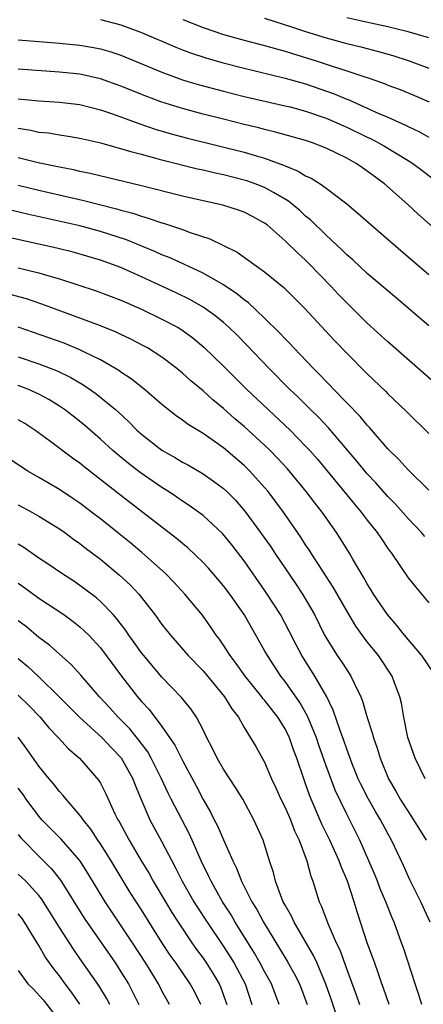
# Model space of a CAD drawing. Units: inches. Extents: x 2628000 to 2631000, y 1455000 to 1458000.
# Drawn here: x 2628123 to 2628162, y 1455291 to 1455387 of the extents above; entities that cross this region are included whole.
import ezdxf

# ---------------------------------------------------------------- set-up
doc = ezdxf.new("R2010")
doc.units = ezdxf.units.IN
doc.header["$MEASUREMENT"] = 0
doc.layers.add('LD26281455_2ft', color=169, linetype='Continuous')

msp = doc.modelspace()

# ---------------------------------------------------------------- linework, layer by layer
at = {"layer": 'LD26281455_2ft'}
for points, elevation in [([(2628131, 1455387.037), (2628133, 1455386.502), (2628135, 1455385.749), (2628138.337, 1455384.337), (2628139, 1455384.077), (2628139.779, 1455383.778), (2628141.277, 1455383.277), (2628142.829, 1455382.83), (2628145, 1455382.277), (2628149, 1455381.319), (2628151, 1455380.748), (2628153.787, 1455379.787), (2628155, 1455379.26), (2628155.193, 1455379.193), (2628157, 1455378.396), (2628158.123, 1455377.877), (2628159, 1455377.506), (2628160.735, 1455376.735), (2628161, 1455376.588), (2628162.087, 1455376.087), (2628163, 1455375.561)], 9888), ([(2628139.042, 1455387.042), (2628141, 1455386.262), (2628143, 1455385.58), (2628145, 1455385.021), (2628147, 1455384.504), (2628148.16, 1455384.16), (2628149, 1455383.946), (2628149.711, 1455383.711), (2628152.035, 1455383), (2628153.482, 1455382.518), (2628155, 1455382.041), (2628156.467, 1455381.533), (2628157.283, 1455381.282), (2628158.75, 1455380.75), (2628159, 1455380.641), (2628160.195, 1455380.195), (2628161.617, 1455379.617), (2628163.049, 1455379)], 9886), ([(2628147, 1455387.165), (2628149.706, 1455386.293), (2628151, 1455385.856), (2628153, 1455385.234), (2628155, 1455384.693), (2628156.368, 1455384.368), (2628157, 1455384.191), (2628157.958, 1455383.958), (2628159.509, 1455383.509), (2628161.096, 1455383), (2628163, 1455382.298)], 9884), ([(2628163, 1455385.233), (2628161, 1455385.843), (2628159.912, 1455386.088), (2628159, 1455386.32), (2628157.34, 1455386.66), (2628155, 1455387.191)], 9882), ([(2628123, 1455385.034), (2628127, 1455384.732), (2628129, 1455384.538), (2628130.315, 1455384.315), (2628131, 1455384.178), (2628131.911, 1455383.911), (2628133, 1455383.552), (2628137, 1455381.888), (2628139, 1455381.155), (2628139.503, 1455381), (2628140.653, 1455380.653), (2628143, 1455380.033), (2628145, 1455379.535), (2628149, 1455378.627), (2628149.497, 1455378.502), (2628151, 1455378.102), (2628153, 1455377.422), (2628153.983, 1455377), (2628154.676, 1455376.676), (2628155, 1455376.54), (2628157, 1455375.557), (2628157.383, 1455375.383), (2628158.095, 1455375), (2628158.667, 1455374.667), (2628161, 1455373.27), (2628161.43, 1455373), (2628162.331, 1455372.331), (2628164.038, 1455371)], 9890), ([(2628167.309, 1455363.31), (2628162.006, 1455368.006), (2628160.953, 1455369), (2628158.697, 1455371), (2628157.707, 1455371.707), (2628157, 1455372.252), (2628156.551, 1455372.551), (2628155.924, 1455373), (2628155, 1455373.51), (2628153, 1455374.483), (2628151.677, 1455375), (2628151, 1455375.227), (2628148.058, 1455376.058), (2628147, 1455376.302), (2628146.452, 1455376.452), (2628145, 1455376.795), (2628143, 1455377.296), (2628141, 1455377.807), (2628139, 1455378.344), (2628136.887, 1455379), (2628135.508, 1455379.508), (2628133, 1455380.534), (2628131, 1455381.25), (2628129, 1455381.69), (2628127, 1455381.902), (2628123, 1455382.19)], 9892), ([(2628123, 1455379.301), (2628125, 1455379.093), (2628127, 1455378.966), (2628129, 1455378.743), (2628131, 1455378.236), (2628132.167, 1455377.833), (2628134.848, 1455376.848), (2628136.346, 1455376.346), (2628137.896, 1455375.896), (2628139.473, 1455375.473), (2628145, 1455374.084), (2628146.309, 1455373.69), (2628147, 1455373.501), (2628148.837, 1455372.837), (2628149, 1455372.753), (2628150.256, 1455372.256), (2628151, 1455371.788), (2628151.547, 1455371.547), (2628152.405, 1455371), (2628153, 1455370.585), (2628155, 1455369.062), (2628156.123, 1455368.123), (2628157.368, 1455367), (2628161, 1455363.895), (2628163, 1455362.165)], 9894), ([(2628163, 1455357.152), (2628159.852, 1455359.853), (2628157, 1455362.27), (2628155.587, 1455363.587), (2628155, 1455364.084), (2628154.552, 1455364.552), (2628153, 1455365.991), (2628151.48, 1455367.48), (2628151, 1455367.868), (2628150.418, 1455368.418), (2628149.325, 1455369.325), (2628147.851, 1455370.148), (2628147, 1455370.651), (2628146.09, 1455371), (2628145.283, 1455371.283), (2628145, 1455371.369), (2628143, 1455371.868), (2628142.064, 1455372.064), (2628141, 1455372.326), (2628140.446, 1455372.446), (2628137, 1455373.324), (2628136.541, 1455373.459), (2628135, 1455373.86), (2628134.08, 1455374.08), (2628133, 1455374.417), (2628131.039, 1455374.961), (2628129, 1455375.437), (2628127.665, 1455375.665), (2628127, 1455375.748), (2628125.934, 1455375.934), (2628125, 1455376.024), (2628124.212, 1455376.212), (2628123, 1455376.409)], 9896), ([(2628164.286, 1455351), (2628159, 1455355.6), (2628157, 1455357.429), (2628155, 1455359.399), (2628154.213, 1455360.213), (2628153.496, 1455361), (2628151.285, 1455363.285), (2628151, 1455363.563), (2628150.234, 1455364.234), (2628149, 1455365.444), (2628147.244, 1455367), (2628147, 1455367.187), (2628145.831, 1455367.832), (2628145, 1455368.252), (2628144.453, 1455368.453), (2628142.925, 1455368.925), (2628141, 1455369.35), (2628139, 1455369.812), (2628135, 1455370.814), (2628130.016, 1455372.016), (2628129, 1455372.224), (2628128.375, 1455372.375), (2628127, 1455372.636), (2628124.943, 1455373.057), (2628123, 1455373.548)], 9898), ([(2628123, 1455370.867), (2628125, 1455370.387), (2628129.396, 1455369.396), (2628132.581, 1455368.581), (2628133, 1455368.447), (2628134.144, 1455368.144), (2628135, 1455367.838), (2628135.663, 1455367.663), (2628137, 1455367.194), (2628137.155, 1455367.155), (2628139, 1455366.548), (2628139.736, 1455366.264), (2628141.653, 1455365.653), (2628143, 1455365.001), (2628144.329, 1455364.329), (2628147, 1455362.413), (2628148.885, 1455360.885), (2628149.892, 1455359.892), (2628150.878, 1455358.878), (2628153.764, 1455355.764), (2628155, 1455354.483), (2628157, 1455352.472), (2628158.774, 1455350.774), (2628159, 1455350.533), (2628160.82, 1455348.819), (2628163, 1455346.674)], 9900), ([(2628163, 1455341.137), (2628161, 1455343.132), (2628160.108, 1455344.107), (2628159, 1455345.175), (2628157.231, 1455347.231), (2628157, 1455347.463), (2628156.313, 1455348.314), (2628153.713, 1455351), (2628153.371, 1455351.371), (2628153, 1455351.73), (2628152.385, 1455352.385), (2628151.759, 1455353), (2628149.846, 1455355), (2628149.446, 1455355.446), (2628149, 1455355.887), (2628148.466, 1455356.465), (2628147, 1455357.924), (2628145.415, 1455359.415), (2628145, 1455359.707), (2628144.293, 1455360.293), (2628143, 1455361.146), (2628141, 1455362.293), (2628137.789, 1455363.789), (2628137, 1455364.087), (2628136.38, 1455364.38), (2628133.536, 1455365.536), (2628131, 1455366.369), (2628129, 1455366.909), (2628124.023, 1455368.023), (2628122.41, 1455368.41)], 9902), ([(2628162.615, 1455336.615), (2628162.299, 1455337), (2628161, 1455338.389), (2628159.762, 1455339.762), (2628159, 1455340.526), (2628157.839, 1455341.839), (2628157, 1455342.735), (2628155.979, 1455343.979), (2628153.229, 1455347.229), (2628152.252, 1455348.252), (2628151.476, 1455349), (2628150.233, 1455350.233), (2628149.432, 1455351), (2628147.459, 1455353), (2628145.279, 1455355.279), (2628144.285, 1455356.284), (2628143.545, 1455357), (2628143, 1455357.478), (2628142.166, 1455358.167), (2628141, 1455358.995), (2628139.717, 1455359.716), (2628138.37, 1455360.37), (2628135, 1455361.953), (2628133, 1455362.858), (2628131, 1455363.569), (2628128.338, 1455364.338), (2628126.739, 1455364.739), (2628121, 1455366.005)], 9904), ([(2628123, 1455362.802), (2628125, 1455362.325), (2628125.976, 1455362.025), (2628127, 1455361.744), (2628130.583, 1455360.583), (2628133, 1455359.669), (2628133.454, 1455359.455), (2628135, 1455358.777), (2628137, 1455357.825), (2628138.562, 1455357), (2628138.836, 1455356.836), (2628139.995, 1455355.995), (2628141.09, 1455355.09), (2628143, 1455353.214), (2628145.22, 1455351), (2628149.476, 1455347), (2628151, 1455345.443), (2628151.405, 1455345), (2628152.146, 1455344.146), (2628155.766, 1455339.766), (2628156.423, 1455339), (2628157, 1455338.226), (2628157.977, 1455337), (2628158.376, 1455336.376), (2628159, 1455335.464), (2628159.193, 1455335.193), (2628159.355, 1455335), (2628161, 1455332.59), (2628161.702, 1455331.702), (2628163, 1455330.152)], 9906), ([(2628163.683, 1455323), (2628162.326, 1455325), (2628160.647, 1455327), (2628159.917, 1455327.917), (2628158.975, 1455329), (2628157.621, 1455331), (2628157.396, 1455331.396), (2628157, 1455332.014), (2628156.648, 1455332.648), (2628155.593, 1455334.407), (2628155.257, 1455335), (2628154.407, 1455336.407), (2628154.021, 1455337), (2628152.615, 1455339), (2628151.896, 1455339.897), (2628151.063, 1455341), (2628149.219, 1455343.219), (2628148.264, 1455344.264), (2628147.543, 1455345), (2628147, 1455345.523), (2628145, 1455347.35), (2628144.106, 1455348.106), (2628143, 1455349.09), (2628141.944, 1455349.944), (2628141, 1455350.809), (2628139.801, 1455351.801), (2628139, 1455352.541), (2628138.437, 1455353), (2628137, 1455354.091), (2628135.582, 1455355), (2628135.209, 1455355.209), (2628133.889, 1455355.889), (2628133, 1455356.299), (2628132.532, 1455356.532), (2628131, 1455357.159), (2628129, 1455357.92), (2628125.282, 1455359.282), (2628123.782, 1455359.782), (2628122.222, 1455360.222)], 9908), ([(2628162.657, 1455313), (2628161.683, 1455315), (2628160.971, 1455317.029), (2628160.56, 1455319), (2628160.351, 1455320.351), (2628160.185, 1455321), (2628159.66, 1455322.34), (2628159.419, 1455323), (2628158.087, 1455325), (2628157, 1455326.363), (2628155.886, 1455327.886), (2628155, 1455329.365), (2628153.683, 1455331.684), (2628151.528, 1455335), (2628151.328, 1455335.328), (2628151, 1455335.813), (2628150.541, 1455336.541), (2628148.85, 1455339), (2628147.34, 1455341), (2628147, 1455341.402), (2628145.56, 1455343), (2628145.282, 1455343.281), (2628145, 1455343.551), (2628143, 1455345.259), (2628141, 1455346.662), (2628139.538, 1455347.538), (2628139, 1455347.95), (2628138.38, 1455348.38), (2628137, 1455349.476), (2628135.253, 1455351), (2628134.005, 1455352.004), (2628133, 1455352.643), (2628132.796, 1455352.796), (2628131, 1455353.834), (2628129.384, 1455354.616), (2628129, 1455354.818), (2628127.456, 1455355.456), (2628125.99, 1455355.989), (2628123, 1455357.037)], 9910), ([(2628123, 1455354.124), (2628125, 1455353.47), (2628126.784, 1455352.784), (2628128.125, 1455352.125), (2628129.385, 1455351.385), (2628130.567, 1455350.567), (2628132.483, 1455349), (2628132.757, 1455348.757), (2628133.784, 1455347.784), (2628134.549, 1455347), (2628135, 1455346.596), (2628137, 1455345.035), (2628138.303, 1455344.303), (2628139, 1455343.872), (2628139.569, 1455343.568), (2628141, 1455342.717), (2628142.018, 1455342.019), (2628143, 1455341.283), (2628143.303, 1455341), (2628144.153, 1455340.153), (2628145.089, 1455339.089), (2628146.611, 1455337), (2628147.596, 1455335.596), (2628147.988, 1455335), (2628150.021, 1455332.022), (2628150.695, 1455331), (2628151.853, 1455329), (2628152.851, 1455327), (2628153, 1455326.731), (2628154.086, 1455325), (2628154.462, 1455324.462), (2628155, 1455323.607), (2628155.414, 1455323), (2628155.748, 1455322.252), (2628156.371, 1455321), (2628156.553, 1455320.553), (2628157, 1455318.954), (2628157.48, 1455317.48), (2628157.597, 1455317), (2628157.972, 1455315.973), (2628158.272, 1455315), (2628159.081, 1455313), (2628159.794, 1455311.794), (2628160.219, 1455311), (2628161.514, 1455309), (2628162.746, 1455307)], 9912), ([(2628163.143, 1455299), (2628162.21, 1455301), (2628161.153, 1455303.153), (2628160.537, 1455304.537), (2628159.374, 1455307), (2628159, 1455307.649), (2628158.287, 1455309), (2628157.8, 1455309.8), (2628157.12, 1455311), (2628156.406, 1455312.406), (2628156.133, 1455313), (2628155.535, 1455314.465), (2628155, 1455315.882), (2628154.72, 1455316.72), (2628154.38, 1455317.62), (2628153.694, 1455319.694), (2628153.05, 1455321), (2628151.895, 1455323), (2628150.623, 1455325), (2628150.065, 1455326.065), (2628149.395, 1455327.395), (2628148.534, 1455329), (2628147.257, 1455331), (2628147, 1455331.376), (2628145, 1455334.237), (2628143.801, 1455335.801), (2628142.904, 1455336.904), (2628141, 1455338.673), (2628140.568, 1455339), (2628139.653, 1455339.653), (2628139, 1455340.074), (2628138.457, 1455340.457), (2628137.641, 1455341), (2628137, 1455341.403), (2628134.872, 1455342.872), (2628133.736, 1455343.736), (2628132.632, 1455344.632), (2628132.21, 1455345), (2628131, 1455346.113), (2628129.46, 1455347.46), (2628128.345, 1455348.345), (2628127.497, 1455349), (2628127, 1455349.339), (2628125.982, 1455349.982), (2628125, 1455350.513), (2628123.918, 1455351), (2628123.256, 1455351.256), (2628123, 1455351.339)], 9914), ([(2628162.313, 1455291), (2628162.012, 1455292.011), (2628161.662, 1455293), (2628160.521, 1455296.521), (2628160.35, 1455297), (2628159.621, 1455299), (2628159.431, 1455299.431), (2628158.815, 1455301), (2628158.274, 1455302.274), (2628158.002, 1455303), (2628157.712, 1455303.712), (2628156.264, 1455307), (2628155, 1455309.536), (2628153.889, 1455311.889), (2628153, 1455314.269), (2628152.286, 1455316.286), (2628152.048, 1455317), (2628151.359, 1455318.641), (2628151.158, 1455319.157), (2628150.434, 1455320.434), (2628149, 1455322.48), (2628148.592, 1455323), (2628147.27, 1455325), (2628147, 1455325.507), (2628146.154, 1455327), (2628144.993, 1455329), (2628143.598, 1455331), (2628143, 1455331.799), (2628141.526, 1455333.526), (2628141, 1455334.095), (2628139.512, 1455335.512), (2628139, 1455335.926), (2628138.425, 1455336.425), (2628133, 1455340.604), (2628129.411, 1455343.411), (2628129, 1455343.759), (2628128.271, 1455344.271), (2628126.051, 1455345.949), (2628124.596, 1455347), (2628123.623, 1455347.623), (2628123, 1455348.003)], 9916), ([(2628159.129, 1455291), (2628158.588, 1455292.588), (2628158.431, 1455293), (2628158.078, 1455294.078), (2628157.728, 1455295), (2628157.548, 1455295.548), (2628157.008, 1455297), (2628156.015, 1455300.015), (2628155.726, 1455301), (2628155.088, 1455303), (2628154.448, 1455304.448), (2628154.274, 1455305), (2628153.357, 1455307), (2628152.578, 1455308.578), (2628151.54, 1455311), (2628151.386, 1455311.385), (2628151, 1455312.498), (2628150.808, 1455313), (2628150.14, 1455315), (2628149.827, 1455315.826), (2628149.432, 1455317), (2628149, 1455317.869), (2628148.285, 1455319), (2628147, 1455320.657), (2628146.836, 1455320.837), (2628146.723, 1455321), (2628145.094, 1455323), (2628144.231, 1455324.231), (2628143.635, 1455325), (2628143, 1455326.01), (2628142.602, 1455326.602), (2628142.292, 1455327), (2628141.772, 1455327.772), (2628140.933, 1455328.933), (2628139.233, 1455331), (2628138.16, 1455332.16), (2628137.342, 1455333), (2628135.048, 1455335.048), (2628133.96, 1455335.96), (2628132.674, 1455337), (2628131, 1455338.336), (2628130.133, 1455339), (2628129, 1455339.854), (2628128.321, 1455340.321), (2628127, 1455341.193), (2628125, 1455342.387), (2628123.927, 1455343), (2628123.361, 1455343.361), (2628122.171, 1455344.171)], 9918), ([(2628123, 1455339.713), (2628124.324, 1455339), (2628125, 1455338.611), (2628127, 1455337.376), (2628127.539, 1455337), (2628128.37, 1455336.369), (2628129, 1455335.941), (2628129.521, 1455335.521), (2628131, 1455334.405), (2628132.863, 1455332.863), (2628133.896, 1455331.896), (2628134.744, 1455331), (2628136.319, 1455329), (2628137, 1455328.049), (2628137.82, 1455327), (2628139.565, 1455325), (2628141, 1455323.508), (2628143.094, 1455321), (2628143.809, 1455319.809), (2628144.441, 1455319), (2628145, 1455317.996), (2628145.639, 1455317), (2628146.14, 1455316.14), (2628147, 1455314.598), (2628147.669, 1455313), (2628148.106, 1455312.106), (2628148.593, 1455311), (2628149, 1455310.185), (2628149.517, 1455309), (2628149.925, 1455307.924), (2628150.381, 1455307), (2628151.125, 1455305), (2628151.491, 1455303.491), (2628151.684, 1455303), (2628152.317, 1455301), (2628152.551, 1455300.55), (2628153.19, 1455298.81), (2628153.986, 1455297), (2628154.317, 1455296.317), (2628155, 1455294.403), (2628155.926, 1455291.926), (2628156.236, 1455291)], 9920), ([(2628153.969, 1455290.031), (2628153.489, 1455291.489), (2628152.974, 1455292.974), (2628152.107, 1455295), (2628151.766, 1455295.766), (2628149.878, 1455299), (2628149.607, 1455299.607), (2628149, 1455300.655), (2628148.817, 1455301), (2628148.678, 1455301.322), (2628148.054, 1455303), (2628147.859, 1455303.859), (2628147.485, 1455305), (2628146.865, 1455307), (2628145.954, 1455309), (2628144.868, 1455311), (2628144.153, 1455312.153), (2628143, 1455313.925), (2628142.38, 1455315), (2628141.938, 1455315.938), (2628141.376, 1455317), (2628141, 1455317.776), (2628140.355, 1455319), (2628139.806, 1455319.806), (2628138.916, 1455320.916), (2628137, 1455322.894), (2628135.216, 1455325), (2628135, 1455325.276), (2628134.295, 1455326.295), (2628133.776, 1455327), (2628133.47, 1455327.469), (2628132.604, 1455328.604), (2628132.243, 1455329), (2628131, 1455330.29), (2628130.625, 1455330.625), (2628129.492, 1455331.492), (2628129, 1455331.85), (2628128.313, 1455332.313), (2628127.226, 1455333), (2628125.915, 1455333.915), (2628125, 1455334.508), (2628123.545, 1455335.545), (2628123, 1455335.875)], 9922), ([(2628123, 1455332.059), (2628123.627, 1455331.627), (2628125, 1455330.61), (2628127.422, 1455329), (2628128.338, 1455328.338), (2628129, 1455327.814), (2628129.433, 1455327.433), (2628129.857, 1455327), (2628131, 1455325.76), (2628133.068, 1455323), (2628134.613, 1455321), (2628135, 1455320.54), (2628135.741, 1455319.741), (2628137, 1455318.077), (2628138.266, 1455316.267), (2628139, 1455314.769), (2628140.316, 1455312.316), (2628141, 1455310.963), (2628141.735, 1455309.735), (2628142.091, 1455309), (2628142.412, 1455308.412), (2628143, 1455307.028), (2628143.893, 1455305), (2628144.267, 1455304.267), (2628144.742, 1455303), (2628145.757, 1455301), (2628146.236, 1455300.236), (2628146.886, 1455299), (2628148.46, 1455296.46), (2628149.213, 1455295.213), (2628149.928, 1455293.928), (2628150.389, 1455293), (2628151.145, 1455291)], 9924), ([(2628148.43, 1455291), (2628147.664, 1455293), (2628147, 1455294.202), (2628146.583, 1455295), (2628146.005, 1455296.006), (2628144.146, 1455299), (2628143.728, 1455299.728), (2628142.904, 1455301), (2628142.23, 1455302.23), (2628141.777, 1455303), (2628141.54, 1455303.54), (2628140.832, 1455305), (2628139.949, 1455307), (2628139.644, 1455307.644), (2628137.882, 1455311), (2628137.592, 1455311.592), (2628136.948, 1455313), (2628135.953, 1455315), (2628135.609, 1455315.61), (2628134.757, 1455316.756), (2628133.861, 1455317.86), (2628132.731, 1455319), (2628131.92, 1455319.92), (2628130.91, 1455321), (2628129.095, 1455323.095), (2628128.147, 1455324.147), (2628127, 1455325.145), (2628126.026, 1455326.026), (2628125, 1455326.785), (2628123.798, 1455327.797), (2628123, 1455328.396)], 9926), ([(2628123, 1455324.715), (2628123.931, 1455323.931), (2628125, 1455322.921), (2628126.978, 1455321), (2628128.967, 1455319), (2628131.164, 1455317), (2628132.046, 1455316.046), (2628133.027, 1455315.027), (2628134.151, 1455313), (2628134.381, 1455312.381), (2628134.967, 1455310.967), (2628135.825, 1455309), (2628137, 1455306.85), (2628137.948, 1455305), (2628138.322, 1455304.322), (2628138.957, 1455303), (2628140.107, 1455301), (2628140.453, 1455300.453), (2628141.402, 1455299), (2628143, 1455296.631), (2628143.637, 1455295.637), (2628144.019, 1455295), (2628145.097, 1455293), (2628145.77, 1455291)], 9928), ([(2628123, 1455321.149), (2628124.086, 1455320.087), (2628125.127, 1455319), (2628125.973, 1455317.973), (2628126.916, 1455317), (2628127.904, 1455315.904), (2628128.957, 1455315), (2628130.833, 1455312.833), (2628131, 1455312.552), (2628131.536, 1455311.535), (2628132.412, 1455309.588), (2628132.703, 1455309), (2628132.818, 1455308.818), (2628133.793, 1455307), (2628134.946, 1455305.054), (2628135.744, 1455303.743), (2628136.141, 1455303), (2628137.328, 1455301), (2628137.963, 1455299.963), (2628138.575, 1455299), (2628139.916, 1455297), (2628140.36, 1455296.36), (2628141, 1455295.495), (2628141.338, 1455295), (2628141.988, 1455293.988), (2628142.587, 1455293), (2628142.717, 1455292.717), (2628143.317, 1455291)], 9930), ([(2628140.771, 1455291), (2628140.186, 1455292.186), (2628139.732, 1455293), (2628138.366, 1455295), (2628137.801, 1455295.8), (2628137, 1455297.037), (2628135, 1455300.21), (2628133.91, 1455301.91), (2628132.047, 1455305), (2628131, 1455306.653), (2628130.754, 1455307), (2628130.068, 1455308.068), (2628129.309, 1455309), (2628129.198, 1455309.198), (2628129, 1455309.446), (2628127.663, 1455311), (2628127.375, 1455311.375), (2628127, 1455311.769), (2628126.459, 1455312.46), (2628125.992, 1455313), (2628125, 1455314.217), (2628123.862, 1455315.862), (2628123, 1455317.049)], 9932), ([(2628137.746, 1455291), (2628137, 1455292.332), (2628136.652, 1455293), (2628135.433, 1455295), (2628134.135, 1455297), (2628131.464, 1455301), (2628129.788, 1455303.789), (2628129, 1455305.023), (2628127.142, 1455307.142), (2628125.302, 1455309), (2628125, 1455309.343), (2628123.777, 1455311), (2628123.462, 1455311.462), (2628123, 1455312.081)], 9934), ([(2628123, 1455307.566), (2628123.247, 1455307.247), (2628123.468, 1455307), (2628125, 1455305.433), (2628126.228, 1455304.228), (2628127.106, 1455303.106), (2628129.416, 1455299.416), (2628132.457, 1455295), (2628133, 1455294.17), (2628133.721, 1455293), (2628134.166, 1455292.166), (2628134.734, 1455291)], 9936), ([(2628131.905, 1455291), (2628131.595, 1455291.595), (2628130.844, 1455292.844), (2628129, 1455295.483), (2628128.366, 1455296.366), (2628127, 1455298.5), (2628126.051, 1455300.051), (2628125.272, 1455301.272), (2628125, 1455301.607), (2628123.723, 1455303), (2628123, 1455303.697)], 9938), ([(2628129.001, 1455291.001), (2628128.189, 1455292.189), (2628127.568, 1455293), (2628127, 1455293.783), (2628126.459, 1455294.459), (2628125.632, 1455295.633), (2628125, 1455296.733), (2628124.584, 1455297.416), (2628123.611, 1455299), (2628123.361, 1455299.361), (2628123, 1455299.823)], 9940), ([(2628123, 1455294.313), (2628123.934, 1455293), (2628124.469, 1455292.469), (2628125.427, 1455291.427), (2628127, 1455289.398)], 9942)]:
    msp.add_lwpolyline(points, dxfattribs=dict(at, elevation=elevation))

doc.saveas('drawing.dxf')
